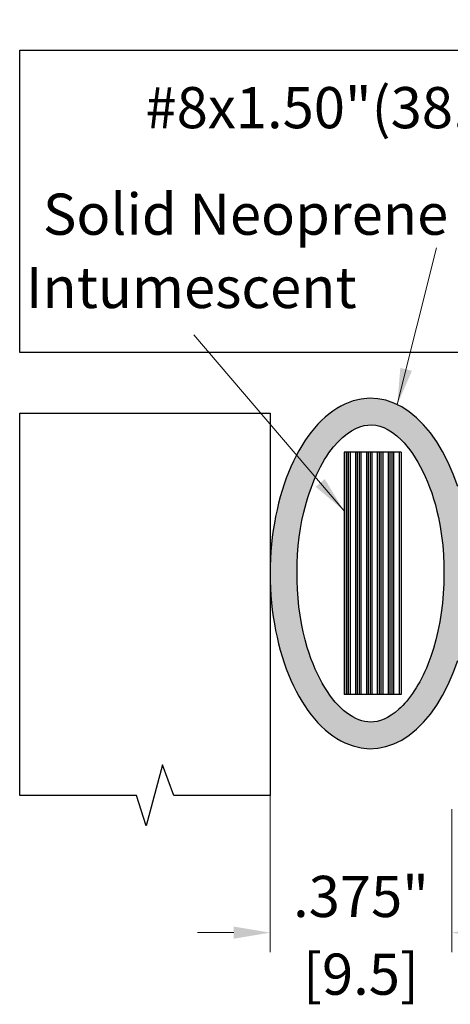
# Model space of a CAD drawing. Units: inches. Extents: x 1.76 to 5.48, y 2.21 to 7.63.
# Drawn here: x 1.78 to 2.67, y 5.6 to 7.63 of the extents above; entities that cross this region are included whole.
import ezdxf

# ---------------------------------------------------------------- set-up
doc = ezdxf.new("R2010")
doc.units = ezdxf.units.IN
doc.header["$MEASUREMENT"] = 0
doc.layers.get('Defpoints').update_dxf_attribs({"color": 2})
for name, color, linetype in [('A-ANNO-DIMS', 5, 'Continuous'), ('A-DETL-INTM', 60, 'Continuous'), ('A-DETL-MISC', 3, 'Continuous'), ('A-DETL-RUBR', 11, 'Continuous')]:
    doc.layers.add(name, color=color, linetype=linetype)
doc.layers.add('A-ANNO-TEXT', color=6, linetype='Continuous', lineweight=5)
doc.styles.add('ZERO', font='arial.ttf')
doc.dimstyles.new('dim24', dxfattribs={"dimtxt": 0.085, "dimasz": 0.075, "dimexe": 0.04, "dimexo": 0.075, "dimgap": 0.03125, "dimtad": 0, "dimtih": 1, "dimtoh": 1, "dimdec": 3, "dimzin": 4, "dimdsep": 46, "dimlunit": 3, "dimtxsty": 'ZERO', "dimcen": 0.02, "dimclrd": 5, "dimclre": 5, "dimclrt": 5, "dimadec": 0, "dimazin": 0, "dimtfac": 1, "dimtdec": 3, "dimtofl": 0, "dimtmove": 0, "dimatfit": 1, "dimfxl": 1, "dimtolj": 1, "dimtzin": 0, "dimlwd": 0, "dimlwe": 0, "dimarcsym": 0})

# ---------------------------------------------------------------- blocks, each defined once
blk = doc.blocks.new('*D5')
at = {"layer": 'A-ANNO-DIMS', "color": 5, "lineweight": 0, "transparency": 16777216}
for p, q in [((2.296835100213403, 6.412170073348927), (2.296835100213403, 5.705984837646903)), ((2.671835100213405, 6.000689427886726), (2.671835100213405, 5.705984837646903)), ((2.221835100213402, 5.745984837646903), (2.146835100213403, 5.745984837646903)), ((2.746835100213405, 5.745984837646903), (2.821835100213405, 5.745984837646903))]:
    blk.add_line(p, q, dxfattribs=at)
at = {"layer": 'A-ANNO-DIMS', "color": 5, "transparency": 16777216}
for points in [[(2.221835100213402, 5.758484837646903), (2.221835100213402, 5.733484837646903), (2.296835100213403, 5.745984837646903)], [(2.746835100213405, 5.758484837646903), (2.746835100213405, 5.733484837646903), (2.671835100213405, 5.745984837646903)]]:
    blk.add_solid(points, dxfattribs=at)
at = {"layer": 'Defpoints', "color": 0, "transparency": 16777216}
for p in [(2.296835100213403, 6.487170073348927), (2.671835100213405, 6.075689427886726), (2.296835100213403, 5.745984837646903)]:
    blk.add_point(p, dxfattribs=at)
at = {"layer": 'A-ANNO-DIMS', "color": 5, "transparency": 16777216, "char_height": 0.085, "attachment_point": 5, "style": 'ZERO'}
for s, insert in [('\\A1;.375"', (2.484335100213404, 5.820662532053452)), ('\\A1;[9.5]', (2.484335100213404, 5.660261781712387))]:
    blk.add_mtext(s, dxfattribs=dict(at, insert=insert))

msp = doc.modelspace()

# ---------------------------------------------------------------- hatches: boundary and pattern name
at = {"layer": 'A-DETL-INTM'}
h = msp.add_hatch(dxfattribs=at)
h.set_pattern_fill('ANSI34', color=256, scale=0.03, angle=45, style=0)
h.set_pattern_definition([(90, (-0.5188521698261201, 0.2133014738428223), (-0.0225, 0), []), (90, (-0.5151021698324127, 0.2170514738365297), (-0.0225, 0), []), (90, (-0.5113521698174921, 0.2208014738514503), (-0.0225, 0), []), (90, (-0.5076021698237847, 0.2245514738451577), (-0.0225, 0), [])])
h.paths.add_polyline_path([(2.567142751307622, 6.737220056392496), (2.449343527144266, 6.737220056392496), (2.449343527144266, 6.237220056392496), (2.567142751307622, 6.237220056392496)])
at = {"layer": 'A-DETL-RUBR'}
h = msp.add_hatch(color=75, dxfattribs=at)
edge = h.paths.add_edge_path()
edge.add_line((2.792058809412288, 6.666587470659877), (2.683980594700515, 6.666587470659877))
edge.add_ellipse((2.504065476642171, 6.487170073348925), major_axis=(0, -0.3615581929538028), ratio=0.5731591220095672, start_angle=119.7511416948576, end_angle=420.2488583080381)
edge.add_line((2.683980594705712, 6.307752676053838), (2.792058809412288, 6.307752676053838))
edge.add_line((2.792058809412288, 6.307752676053838), (2.792058809412288, 6.242981600576897))
edge.add_line((2.792058809412288, 6.242981600576897), (2.992781310633712, 6.242981600576897))
edge.add_line((2.992781310633712, 6.242981600576897), (2.992781310633712, 6.337839574939203))
edge.add_ellipse((2.992781310633712, 6.487170073356857), major_axis=(0, -0.1493304984176547), ratio=0.2517006138303556, start_angle=180, end_angle=360.00000000000006, ccw=False)
edge.add_line((2.992781310633712, 6.636500571774512), (2.992781310633712, 6.73320330546332))
edge.add_line((2.992781310633712, 6.73320330546332), (2.792058809412288, 6.73320330546332))
edge.add_line((2.792058809412288, 6.73320330546332), (2.792058809412288, 6.666587470659877))
edge = h.paths.add_edge_path(flags=16)
edge.add_spline(control_points=[(2.504065476642171, 6.180611880395122), (2.521814507071642, 6.180611880395122), (2.541158269768655, 6.187612261365377), (2.584008960632864, 6.226395241612796), (2.605863263672628, 6.258385687991488), (2.656287440980209, 6.38326642853199), (2.665589456385537, 6.504021844129613), (2.629021739879223, 6.673517419300131), (2.598827967164986, 6.731675188648152), (2.542307675895738, 6.787621999476857), (2.519743320897786, 6.795264228171686), (2.47770088146591, 6.791744812402508), (2.452693610225394, 6.779030965776873), (2.402543457933602, 6.717623168054591), (2.379733060637149, 6.66981444277882), (2.345271335539875, 6.525534073431118), (2.348185359584118, 6.417854749503684), (2.392573655214599, 6.271046494638235), (2.4241931249999, 6.222987127259215), (2.472175033967572, 6.185873360918161), (2.488587752999358, 6.180611880395122), (2.504065476642171, 6.180611880395122)], knot_values=[0, 0, 0, 0, 0.4785352698878186, 0.4785352698878186, 0.9570705397756373, 0.9570705397756373, 1.930804952746491, 1.930804952746491, 2.625531405272676, 2.625531405272676, 3.189535625579521, 3.189535625579521, 3.753539845886366, 3.753539845886366, 4.317544066193212, 4.317544066193212, 5.197813098114757, 5.197813098114757, 5.86588720799078, 5.86588720799078, 6.283185307179586, 6.283185307179586, 6.283185307179586, 6.283185307179586], degree=3, periodic=0)

# ---------------------------------------------------------------- linework, layer by layer
at = {"layer": 'A-DETL-INTM'}
for p, q in [((2.567142751307622, 6.737220056392496), (2.449343527144266, 6.737220056392496)), ((2.449343527144266, 6.737220056392496), (2.449343527144265, 6.237220056392496)), ((2.567142751307622, 6.737220056392496), (2.567142751307622, 6.237220056392496)), ((2.567142751307622, 6.237220056392496), (2.449343527144265, 6.237220056392496))]:
    msp.add_line(p, q, dxfattribs=at)
at = {"layer": 'A-DETL-MISC'}
msp.add_lwpolyline([(4.221835100213406, 7.567184200689372), (4.221835100213406, 6.943189427886725), (1.779959761399126, 6.943189427886723), (1.779959761399127, 7.567184200689372), (3.999174177296989, 7.567184200689372), (4.018790553411644, 7.504349950137612), (4.04136437645638, 7.630018451241132), (4.06490404244832, 7.567184200689372)], close=True, dxfattribs=at)
msp.add_lwpolyline([(2.112321213986813, 6.029189427886727), (2.098328715717869, 6.029189427886727), (2.074789049725929, 6.092023678438486), (2.040717728248914, 5.966355177334968), (2.021101352134258, 6.029189427886726), (1.779959761399123, 6.029189427886727), (1.779959761399125, 6.818189427886722), (2.296835100213404, 6.818189427886723), (2.296835100213402, 6.029189427886727), (2.098328715717869, 6.029189427886727)], dxfattribs=at)
at = {"layer": 'A-DETL-RUBR', "color": 75}
msp.add_ellipse((2.504065476642171, 6.487170073348925), major_axis=(0, -0.3615581929538028), ratio=0.5731591220095672, start_param=2.090051705597528, end_param=7.334726255222392, dxfattribs=at)
msp.add_open_spline([(2.504065476642171, 6.180611880395122), (2.521814507071642, 6.180611880395122), (2.541158269768655, 6.187612261365377), (2.584008960632864, 6.226395241612796), (2.605863263672628, 6.258385687991488), (2.656287440980209, 6.38326642853199), (2.665589456385537, 6.504021844129613), (2.629021739879223, 6.673517419300131), (2.598827967164986, 6.731675188648152), (2.542307675895738, 6.787621999476857), (2.519743320897786, 6.795264228171686), (2.47770088146591, 6.791744812402508), (2.452693610225394, 6.779030965776873), (2.402543457933602, 6.717623168054591), (2.379733060637149, 6.66981444277882), (2.345271335539875, 6.525534073431118), (2.348185359584118, 6.417854749503684), (2.392573655214599, 6.271046494638235), (2.4241931249999, 6.222987127259215), (2.472175033967572, 6.185873360918161), (2.488587752999358, 6.180611880395122), (2.504065476642171, 6.180611880395122)], degree=3, knots=[0, 0, 0, 0, 0.4785352698878186, 0.4785352698878186, 0.9570705397756373, 0.9570705397756373, 1.930804952746491, 1.930804952746491, 2.625531405272676, 2.625531405272676, 3.189535625579521, 3.189535625579521, 3.753539845886366, 3.753539845886366, 4.317544066193212, 4.317544066193212, 5.197813098114757, 5.197813098114757, 5.86588720799078, 5.86588720799078, 6.283185307179586, 6.283185307179586, 6.283185307179586, 6.283185307179586], dxfattribs=at)

# ---------------------------------------------------------------- texts
at = {"layer": 'A-ANNO-TEXT', "insert": (2.039595189003862, 7.491025194407218), "char_height": 0.085, "width": 1.62, "attachment_point": 1, "style": 'ZERO'}
msp.add_mtext('#8x1.50"(38.1) FPHSMS', dxfattribs=at)
at = {"layer": 'A-ANNO-TEXT', "char_height": 0.085, "attachment_point": 9, "style": 'ZERO'}
for s, insert in [('Solid Neoprene', (2.664447690360185, 7.159580238214491)), ('Intumescent', (2.475416873095747, 7.008418545281791))]:
    msp.add_mtext(s, dxfattribs=dict(at, insert=insert))

# ---------------------------------------------------------------- dimensions: what is measured, and where the dimension line sits
at = {"layer": 'A-ANNO-DIMS'}
dim = msp.add_linear_dim(base=(2.296835100213403, 5.745984837646903), p1=(2.671835100213405, 6.075689427886726), p2=(2.296835100213403, 6.487170073348927), dimstyle='dim24', override={"dimpost": '\\X'}, dxfattribs=at)
dim.commit()
dim.dimension.update_dxf_attribs({"geometry": '*D5', "text_midpoint": (2.484335100213404, 5.745984837646903)})

# ---------------------------------------------------------------- leaders
at = {"layer": 'A-ANNO-TEXT'}
for points in [[(2.559308480410357, 6.835644712613258), (2.640430969371906, 7.158977484599298)], [(2.448822472873985, 6.617000144555865), (2.139568552081279, 6.97968928941593)]]:
    msp.add_leader(points, dimstyle='dim24', override={"dimgap": 0.03125, "dimtad": 0, "dimclrd": 256}, dxfattribs=at)

doc.saveas('drawing.dxf')
